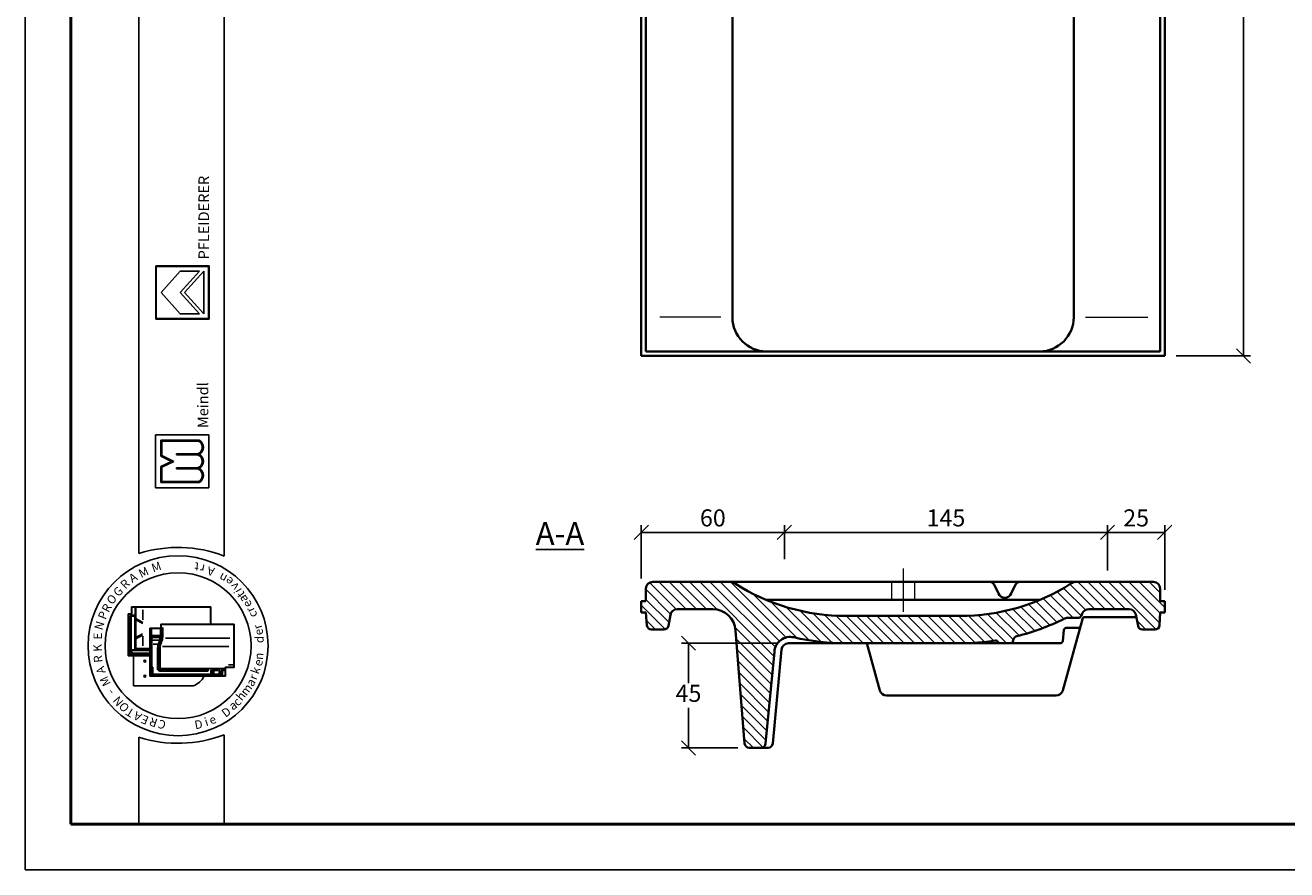
# Model space of a CAD drawing. Units: millimetres. Extents: x 44 to 464, y 71 to 368.
# Drawn here: x 44 to 266, y 71 to 219 of the extents above; entities that cross this region are included whole.
import ezdxf

# ---------------------------------------------------------------- set-up
doc = ezdxf.new("R2010")
doc.units = ezdxf.units.MM
doc.linetypes.add('ACAD_ISO10W100', pattern=[18, 12, -3, 0, -3])
doc.styles.get("Standard").update_dxf_attribs({"font": 'TIMES.TTF'})
doc.dimstyles.new('ISO-25', dxfattribs={"dimtxt": 3, "dimasz": 2.5, "dimexe": 1.25, "dimexo": 2, "dimtad": 1, "dimtih": 1, "dimtoh": 1, "dimdec": 1, "dimlfac": 2.5, "dimtxsty": 'Standard', "dimblk": 'OBLIQUE', "dimcen": 2.5, "dimclrd": 5, "dimclre": 5, "dimclrt": 5, "dimadec": 0, "dimazin": 0, "dimtfac": 1, "dimtdec": 1, "dimtmove": 0, "dimatfit": 3, "dimfxl": 0, "dimarcsym": 0})

# ---------------------------------------------------------------- blocks, each defined once
blk = doc.blocks.new('_Oblique')
at = {"color": 0, "linetype": 'ByBlock', "lineweight": -2}
blk.add_line((-0.5, -0.5), (0.5, 0.5), dxfattribs=at)
blk = doc.blocks.new('*D9')
at = {"color": 5, "lineweight": -2}
for p, q in [((234.76, 328.58), (259.85, 328.58)), ((258.6, 328.58), (258.6, 246.93)), ((258.6, 160.98), (258.6, 242.63)), ((246.76, 160.98), (259.85, 160.98))]:
    blk.add_line(p, q, dxfattribs=at)
at = {"layer": 'Defpoints', "color": 0}
for p in [(232.76, 328.58), (244.76, 160.98), (258.6, 160.98)]:
    blk.add_point(p, dxfattribs=at)
at = {"color": 5, "lineweight": -2, "xscale": 2.5, "yscale": 2.5, "zscale": 2.5}
for p, rotation in [((258.6, 328.58), 90), ((258.6, 160.98), 270)]:
    blk.add_blockref('_Oblique', p, dxfattribs=dict(at, rotation=rotation))
at = {"color": 5, "lineweight": 13, "insert": (258.6, 244.78), "char_height": 3, "attachment_point": 5}
blk.add_mtext('420', dxfattribs=at)
blk = doc.blocks.new('*D11')
at = {"color": 5, "lineweight": -2}
for p, q in [((176.62, 110.47), (159.8, 110.47)), ((161.05, 110.47), (161.05, 103.42)), ((161.05, 92.06), (161.05, 99.11)), ((169.72, 92.06), (159.8, 92.06))]:
    blk.add_line(p, q, dxfattribs=at)
at = {"layer": 'Defpoints', "color": 0}
for p in [(161.05, 110.47), (178.62, 110.47), (171.72, 92.06)]:
    blk.add_point(p, dxfattribs=at)
at = {"color": 5, "lineweight": -2, "xscale": 2.5, "yscale": 2.5, "zscale": 2.5}
for p, rotation in [((161.05, 110.47), 90), ((161.05, 92.06), 270)]:
    blk.add_blockref('_Oblique', p, dxfattribs=dict(at, rotation=rotation))
at = {"color": 5, "lineweight": 13, "insert": (161.05, 101.27), "char_height": 3, "attachment_point": 5}
blk.add_mtext('45', dxfattribs=at)
blk = doc.blocks.new('*D12')
at = {"color": 5, "lineweight": -2}
for p, q in [((152.76, 121.86), (152.76, 131.2)), ((177.9, 125.26), (177.9, 131.2)), ((177.9, 129.95), (152.76, 129.95))]:
    blk.add_line(p, q, dxfattribs=at)
at = {"layer": 'Defpoints', "color": 0}
for p in [(152.76, 129.95), (177.9, 123.26), (152.76, 119.86)]:
    blk.add_point(p, dxfattribs=at)
at = {"color": 5, "lineweight": -2, "xscale": 2.5, "yscale": 2.5, "zscale": 2.5, "rotation": 180}
blk.add_blockref('_Oblique', (152.76, 129.95), dxfattribs=at)
at = {"color": 5, "lineweight": -2, "xscale": 2.5, "yscale": 2.5, "zscale": 2.5}
blk.add_blockref('_Oblique', (177.9, 129.95), dxfattribs=at)
at = {"color": 5, "lineweight": 13, "insert": (165.33, 132.11), "char_height": 3, "attachment_point": 5}
blk.add_mtext('60', dxfattribs=at)
blk = doc.blocks.new('*D13')
at = {"color": 5, "lineweight": -2}
for p, q in [((234.7, 123.26), (234.7, 131.2)), ((244.76, 119.86), (244.76, 131.2)), ((234.7, 129.95), (244.76, 129.95))]:
    blk.add_line(p, q, dxfattribs=at)
at = {"layer": 'Defpoints', "color": 0}
for p in [(244.76, 129.95), (234.7, 121.26), (244.76, 117.86)]:
    blk.add_point(p, dxfattribs=at)
at = {"color": 5, "lineweight": -2, "xscale": 2.5, "yscale": 2.5, "zscale": 2.5, "rotation": 180}
blk.add_blockref('_Oblique', (234.7, 129.95), dxfattribs=at)
at = {"color": 5, "lineweight": -2, "xscale": 2.5, "yscale": 2.5, "zscale": 2.5}
blk.add_blockref('_Oblique', (244.76, 129.95), dxfattribs=at)
at = {"color": 5, "lineweight": 13, "insert": (239.73, 132.11), "char_height": 3, "attachment_point": 5}
blk.add_mtext('25', dxfattribs=at)
blk = doc.blocks.new('*D14')
at = {"color": 5, "lineweight": -2}
for p, q in [((177.9, 125.26), (177.9, 131.2)), ((234.7, 125.26), (234.7, 131.2)), ((234.7, 129.95), (177.9, 129.95))]:
    blk.add_line(p, q, dxfattribs=at)
at = {"layer": 'Defpoints', "color": 0}
for p in [(177.9, 129.95), (177.9, 123.26), (234.7, 123.26)]:
    blk.add_point(p, dxfattribs=at)
at = {"color": 5, "lineweight": -2, "xscale": 2.5, "yscale": 2.5, "zscale": 2.5, "rotation": 180}
blk.add_blockref('_Oblique', (177.9, 129.95), dxfattribs=at)
at = {"color": 5, "lineweight": -2, "xscale": 2.5, "yscale": 2.5, "zscale": 2.5}
blk.add_blockref('_Oblique', (234.7, 129.95), dxfattribs=at)
at = {"color": 5, "lineweight": 13, "insert": (206.3, 132.11), "char_height": 3, "attachment_point": 5}
blk.add_mtext('145', dxfattribs=at)

msp = doc.modelspace()

# ---------------------------------------------------------------- hatches: boundary and pattern name
h = msp.add_hatch(color=0)
h.paths.add_polyline_path([(67.408, 176.823), (67.408, 167.448), (76.783, 167.448), (76.783, 176.823)])
h.paths.add_polyline_path([(76.689, 176.729), (76.689, 167.542), (67.501, 167.542), (67.501, 176.729)], flags=16)
h = msp.add_hatch(color=0)
h.paths.add_polyline_path([(75.035, 138.697, 0.5925926), (75.035, 141.228, 0.6153846), (75.035, 143.666, 0.5925926), (75.035, 146.197), (68.285, 146.197), (68.285, 143.385), (70.16, 142.447), (68.285, 141.51), (68.285, 138.697)])
h.paths.add_polyline_path([(68.472, 138.885), (68.472, 141.394), (70.579, 142.447), (68.472, 143.501), (68.472, 146.01), (74.985, 146.01, -0.6258926), (74.792, 143.76), (71.057, 143.76), (71.057, 143.572), (74.768, 143.572, -0.7371214), (74.768, 141.322), (71.057, 141.322), (71.057, 141.135), (74.792, 141.135, -0.6258926), (74.985, 138.885)], flags=16)
at = {"lineweight": 13}
h = msp.add_hatch(dxfattribs=at)
h.set_pattern_fill('LINE', color=256, scale=0.4, angle=135, style=0)
h.set_pattern_definition([(135, (22.1138, -3.6515), (-0.8980256, -0.8980256), [])])
h.paths.add_polyline_path([(208.775, 110.467, 0.0380833), (215.014, 110.944, -0.3283731), (215.435, 110.724), (215.45, 110.691, 0.2866543), (215.81, 110.467), (217.671, 110.467, 0.3239182), (218.051, 110.742), (218.192, 111.172, -0.2573957), (218.758, 111.698, 0.0543019), (227.115, 114.785, -0.1160921), (227.65, 114.911), (229.504, 114.911, 0.2848269), (230.042, 115.244), (230.315, 115.795, -0.2848269), (231.39, 116.461), (238.489, 116.461, -0.3575925), (239.666, 115.496), (240.064, 113.504, 0.3575925), (240.848, 112.861), (243.036, 112.861, 0.3979234), (243.834, 113.616), (243.96, 115.861), (244.76, 115.861), (244.76, 117.861), (243.96, 117.861), (243.96, 120.061, 0.4142136), (242.76, 121.261), (229.351, 121.261, 0.1426437), (228.277, 120.948, -0.1426939), (208.76, 115.267), (188.76, 115.267, -0.1426939), (169.243, 120.948, 0.1426437), (168.169, 121.261), (154.76, 121.261, 0.4142136), (153.56, 120.061), (153.56, 117.861), (152.76, 117.861), (152.76, 115.861), (153.56, 115.861), (153.742, 113.597, 0.3908645), (154.54, 112.861), (156.735, 112.861, 0.3622208), (157.522, 113.517), (157.88, 115.477, -0.3622208), (159.06, 116.461), (165.32, 116.461, -0.3979362), (169.314, 112.684), (170.921, 92.781, 0.3837111), (171.717, 92.065), (173.808, 92.065, 0.3769761), (174.601, 92.762), (176.148, 108.949, -0.4629317), (179.568, 111.505, 0.0563051), (188.745, 110.467), (188.761, 110.467)])

# ---------------------------------------------------------------- linework, layer by layer
at = {"color": 6}
for p, q in [((44.472, 367.63), (44.472, 70.63)), ((44.472, 70.63), (464.472, 70.63))]:
    msp.add_line(p, q, dxfattribs=at)
at = {"color": 0, "lineweight": 50}
for p, q in [((52.472, 359.63), (52.472, 78.63)), ((52.472, 78.63), (456.472, 78.63))]:
    msp.add_line(p, q, dxfattribs=at)
at = {"color": 0}
for p, q in [((64.463, 126.233), (64.463, 359.637)), ((79.463, 125.797), (79.463, 359.637)), ((67.408, 167.448), (67.408, 176.823)), ((67.408, 176.823), (76.783, 176.823)), ((67.501, 176.729), (76.689, 176.729)), ((67.501, 167.542), (67.501, 176.729)), ((68.345, 172.136), (71.72, 175.886)), ((71.72, 172.136), (75.095, 175.886)), ((71.72, 175.886), (75.095, 175.886)), ((72.477, 172.136), (75.845, 175.886)), ((75.845, 168.386), (75.845, 175.886)), ((76.689, 176.729), (76.689, 167.542)), ((76.783, 176.823), (76.783, 167.448)), ((68.345, 172.136), (71.72, 168.386)), ((71.72, 172.136), (75.095, 168.386)), ((72.477, 172.136), (75.845, 168.386)), ((76.783, 167.448), (67.408, 167.448)), ((76.689, 167.542), (67.501, 167.542)), ((71.72, 168.386), (75.095, 168.386)), ((67.347, 147.135), (76.722, 147.135)), ((67.347, 137.76), (67.347, 147.135)), ((76.722, 147.135), (76.722, 137.76)), ((68.285, 146.197), (75.035, 146.197)), ((68.285, 143.385), (68.285, 146.197)), ((68.472, 146.01), (74.985, 146.01)), ((68.472, 143.501), (68.472, 146.01)), ((70.16, 142.447), (68.285, 143.385)), ((70.16, 142.447), (68.285, 141.51)), ((70.579, 142.447), (68.472, 143.501)), ((70.579, 142.447), (68.472, 141.394)), ((71.057, 143.572), (71.057, 143.76)), ((71.057, 143.76), (74.792, 143.76)), ((71.057, 143.572), (74.768, 143.572)), ((68.285, 141.51), (68.285, 138.697)), ((68.472, 141.394), (68.472, 138.885)), ((71.057, 141.135), (71.057, 141.322)), ((71.057, 141.322), (74.768, 141.322)), ((71.057, 141.135), (74.792, 141.135)), ((76.722, 137.76), (67.347, 137.76)), ((68.285, 138.697), (75.035, 138.697)), ((68.472, 138.885), (74.985, 138.885)), ((62.541, 115.625), (62.541, 108.225)), ((63.141, 115.625), (62.541, 115.625)), ((62.607, 115.458), (62.607, 108.392)), ((63.107, 115.558), (62.707, 115.558)), ((63.654, 115.392), (63.074, 115.392)), ((77.107, 116.892), (63.141, 116.892)), ((63.141, 115.625), (63.141, 116.892)), ((63.207, 115.658), (63.207, 116.725)), ((77.041, 116.825), (63.307, 116.825)), ((63.787, 109.693), (63.787, 116.825)), ((63.928, 114.787), (63.928, 116.825)), ((65.121, 114.589), (65.121, 116.334)), ((77.041, 113.84), (77.041, 116.825)), ((77.107, 113.84), (77.107, 116.892)), ((62.941, 115.258), (62.941, 108.392)), ((63.087, 115.195), (62.997, 115.301)), ((63.065, 109.307), (63.065, 115.104)), ((63.087, 115.195), (63.641, 115.195)), ((63.685, 115.24), (63.73, 115.295)), ((63.707, 109.481), (63.707, 115.129)), ((63.928, 114.787), (65.138, 114.104)), ((63.928, 114.589), (65.138, 113.906)), ((63.928, 111.495), (63.928, 114.589)), ((66.349, 104.673), (66.349, 113.106)), ((68.283, 113.106), (66.349, 113.106)), ((68.283, 113.84), (81.183, 113.84)), ((68.283, 113.84), (68.283, 113.106)), ((68.349, 113.773), (68.349, 113.04)), ((68.349, 113.773), (81.116, 113.773)), ((68.377, 113.106), (68.461, 113.106)), ((68.501, 111.524), (68.501, 113.106)), ((68.515, 113.143), (68.581, 113.314)), ((81.116, 113.773), (81.116, 106.273)), ((81.183, 113.84), (81.183, 106.206)), ((63.928, 111.495), (65.096, 112.09)), ((63.928, 111.265), (65.096, 111.86)), ((63.928, 109.558), (63.928, 111.265)), ((65.121, 111.717), (65.121, 110.005)), ((68.349, 113.04), (66.416, 113.04)), ((66.416, 104.74), (66.416, 113.04)), ((66.449, 112.806), (66.516, 112.806)), ((66.516, 111.524), (66.449, 111.524)), ((66.516, 111.057), (66.449, 111.057)), ((66.547, 111.642), (66.45, 111.642)), ((66.458, 112.926), (66.61, 112.926)), ((66.549, 112.806), (66.615, 112.884)), ((66.549, 111.76), (66.549, 112.773)), ((66.549, 111.524), (66.621, 111.622)), ((66.549, 106.19), (66.549, 111.491)), ((66.592, 111.735), (66.677, 111.803)), ((66.616, 111.693), (68.235, 111.693)), ((66.654, 111.56), (68.235, 111.56)), ((66.675, 111.875), (66.675, 112.892)), ((66.716, 106.337), (66.716, 111.426)), ((66.742, 111.808), (68.183, 111.808)), ((66.783, 111.493), (68.07, 111.493)), ((66.921, 110.993), (68.006, 110.993)), ((68.136, 111.426), (68.136, 111.034)), ((68.249, 111.875), (68.249, 112.92)), ((68.334, 111.524), (68.334, 113.008)), ((68.634, 111.527), (68.634, 112.976)), ((69.107, 111.373), (80.405, 111.373)), ((63.195, 108.744), (63.098, 108.725)), ((63.195, 109.192), (63.102, 109.284)), ((63.752, 109.292), (63.167, 109.292)), ((66.349, 109.192), (63.195, 109.192)), ((63.195, 108.782), (63.195, 109.173)), ((63.23, 108.725), (66.349, 108.725)), ((63.787, 109.358), (63.787, 109.693)), ((66.349, 109.558), (63.787, 109.558)), ((66.349, 109.292), (63.854, 109.292)), ((64.006, 109.492), (66.349, 109.492)), ((66.516, 109.984), (66.449, 109.984)), ((66.516, 109.918), (66.449, 109.918)), ((66.963, 110.328), (67.667, 110.328)), ((67.749, 105.766), (67.749, 109.702)), ((67.883, 105.666), (67.883, 109.705)), ((68.049, 105.833), (68.049, 109.724)), ((68.183, 106.123), (68.183, 109.731)), ((68.586, 109.867), (80.285, 109.867)), ((62.541, 108.225), (66.349, 108.225)), ((62.707, 108.292), (66.349, 108.292)), ((63.098, 108.598), (63.098, 108.442)), ((63.11, 108.373), (63.184, 108.305)), ((63.112, 108.625), (66.349, 108.625)), ((63.12, 108.392), (66.349, 108.392)), ((63.51, 102.993), (63.51, 108.225)), ((80.203, 106.673), (80.937, 106.673)), ((79.683, 104.673), (66.349, 104.673)), ((79.616, 104.74), (66.416, 104.74)), ((66.451, 105.773), (66.499, 105.773)), ((66.716, 105.94), (66.483, 105.94)), ((66.549, 105.723), (66.549, 104.818)), ((66.716, 106.14), (66.599, 106.14)), ((66.616, 104.806), (66.616, 105.94)), ((66.702, 106.263), (66.619, 106.196)), ((66.725, 105.873), (66.636, 105.873)), ((66.749, 104.95), (66.749, 106.106)), ((66.849, 106.271), (66.783, 106.271)), ((66.783, 106.165), (66.85, 106.216)), ((66.79, 104.922), (66.921, 105.016)), ((77.183, 104.883), (66.816, 104.883)), ((66.916, 105.083), (66.916, 106.204)), ((77.016, 105.016), (66.983, 105.016)), ((76.449, 105.6), (67.949, 105.6)), ((76.499, 105.533), (68.085, 105.533)), ((76.449, 105.766), (68.116, 105.766)), ((68.119, 105.838), (68.197, 105.992)), ((79.517, 106.023), (68.283, 106.023)), ((69.083, 104.85), (69.083, 104.773)), ((69.149, 104.85), (69.149, 104.773)), ((76.499, 105.766), (76.659, 105.957)), ((76.499, 105.65), (76.499, 105.716)), ((76.499, 105.6), (76.603, 105.543)), ((76.634, 105.577), (76.685, 105.88)), ((77.083, 105.083), (77.083, 105.766)), ((77.179, 104.943), (77.09, 105.019)), ((77.249, 105.465), (77.177, 105.766)), ((77.449, 105.871), (77.227, 105.871)), ((77.249, 105.465), (77.249, 104.95)), ((77.299, 105.465), (77.401, 105.465)), ((77.449, 105.465), (77.535, 105.82)), ((77.449, 105.465), (77.449, 104.95)), ((77.495, 104.926), (77.606, 105.005)), ((78.683, 104.883), (77.516, 104.883)), ((77.572, 105.721), (78.294, 105.721)), ((77.6, 105.871), (78.294, 105.871)), ((77.616, 105.05), (77.616, 105.611)), ((78.347, 105.644), (77.649, 105.644)), ((78.516, 105.016), (77.649, 105.016)), ((78.294, 105.762), (78.294, 105.844)), ((78.31, 105.879), (78.391, 105.918)), ((78.312, 105.714), (78.386, 105.671)), ((78.398, 105.694), (78.398, 105.88)), ((78.549, 105.05), (78.549, 105.897)), ((78.695, 104.938), (78.566, 105.007)), ((78.746, 105.476), (78.627, 105.972)), ((78.749, 105.453), (78.749, 104.95)), ((78.785, 105.465), (78.9, 105.465)), ((78.949, 105.453), (78.949, 104.806)), ((78.952, 105.476), (79.035, 105.822)), ((79.539, 105.873), (79.1, 105.873)), ((79.149, 104.826), (79.149, 105.656)), ((79.539, 105.74), (79.181, 105.74)), ((79.183, 105.69), (79.514, 105.69)), ((79.539, 105.775), (79.539, 105.85)), ((79.546, 105.866), (79.597, 105.946)), ((79.549, 105.741), (79.603, 105.696)), ((79.616, 104.74), (79.616, 106.273)), ((79.616, 106.273), (81.116, 106.273)), ((79.683, 104.673), (79.683, 106.206)), ((79.683, 106.206), (81.183, 106.206)), ((74.01, 102.993), (63.51, 102.993)), ((64.463, 93.938), (64.463, 78.63)), ((79.463, 78.63), (79.463, 94.375)), ((64.463, 78.63), (79.463, 78.63))]:
    msp.add_line(p, q, dxfattribs=at)
at = {"lineweight": 35}
for p, q in [((243.96, 161.782), (243.96, 319.782)), ((244.76, 160.982), (244.76, 320.582)), ((152.76, 312.582), (152.76, 160.982)), ((153.56, 311.782), (153.56, 161.782)), ((168.76, 292.582), (168.76, 167.782)), ((228.76, 292.582), (228.76, 167.782)), ((152.76, 160.982), (244.76, 160.982)), ((153.56, 161.782), (243.96, 161.782)), ((153.56, 115.861), (153.742, 113.597)), ((157.522, 113.517), (157.88, 115.477)), ((230.042, 115.244), (230.315, 115.795)), ((231.39, 116.461), (238.489, 116.461)), ((240.064, 113.504), (239.666, 115.496)), ((243.96, 115.861), (243.834, 113.616)), ((226.824, 102.143), (230.279, 114.718)), ((227.44, 113.153), (229.545, 113.153)), ((227.65, 114.911), (229.504, 114.911)), ((230.673, 115.047), (239.755, 115.047)), ((154.54, 112.861), (156.735, 112.861)), ((169.314, 112.684), (170.918, 92.82)), ((218.051, 110.742), (218.192, 111.172)), ((226.83, 110.824), (227.042, 112.796)), ((243.036, 112.861), (240.848, 112.861)), ((174.606, 92.815), (176.148, 108.949)), ((175.854, 92.815), (177.42, 109.341)), ((188.761, 110.467), (178.618, 110.467)), ((194.696, 102.143), (192.409, 110.467)), ((215.81, 110.467), (208.767, 110.467)), ((215.45, 110.691), (215.435, 110.724)), ((215.81, 110.467), (217.671, 110.467)), ((217.671, 110.467), (226.432, 110.467)), ((195.853, 101.261), (225.667, 101.261)), ((171.717, 92.065), (173.808, 92.065)), ((173.808, 92.065), (175.056, 92.065))]:
    msp.add_line(p, q, dxfattribs=at)
at = {"color": 1, "lineweight": 13}
for p, q in [((166.74, 167.782), (155.997, 167.782)), ((230.808, 167.782), (241.787, 167.782)), ((196.76, 121.261), (196.76, 118.067)), ((200.76, 121.261), (200.76, 118.067))]:
    msp.add_line(p, q, dxfattribs=at)
at = {"color": 1, "linetype": 'ACAD_ISO10W100', "lineweight": 13}
msp.add_line((198.76, 123.62), (198.76, 116.005), dxfattribs=at)
at = {"color": 0, "lineweight": 35}
for p, q in [((153.56, 117.861), (153.56, 120.061)), ((154.76, 121.261), (168.169, 121.261)), ((168.169, 121.261), (229.351, 121.261)), ((215.511, 119.19), (214.75, 120.803)), ((217.794, 119.19), (218.556, 120.803)), ((229.351, 121.261), (242.76, 121.261)), ((243.96, 120.061), (243.96, 117.861)), ((153.56, 117.861), (152.76, 117.861)), ((152.76, 115.861), (152.76, 117.861)), ((222.755, 118.067), (174.765, 118.067)), ((243.96, 117.861), (244.76, 117.861)), ((244.76, 117.861), (244.76, 115.861)), ((153.56, 115.861), (152.76, 115.861)), ((159.06, 116.461), (165.32, 116.461)), ((243.96, 115.861), (244.76, 115.861)), ((188.76, 115.267), (208.76, 115.267)), ((188.761, 110.467), (208.76, 110.467))]:
    msp.add_line(p, q, dxfattribs=at)
at = {"color": 0}
for centre, radius in [((71.341, 110.025), 15.821), ((71.341, 110.025), 12.821), ((65.51, 107.327), 0.167), ((65.51, 104.66), 0.167)]:
    msp.add_circle(centre, radius, dxfattribs=at)
at = {"lineweight": 35}
for centre, radius, start, end in [((174.76, 167.782), 6, 180, 270), ((222.76, 167.782), 6, 270, 0), ((159.06, 115.261), 1.2, 90, 169.64575), ((165.32, 112.461), 4, 3.20241, 90), ((231.39, 115.261), 1.2, 90, 153.59351), ((238.489, 115.261), 1.2, 11.29333, 90), ((154.54, 113.661), 0.8, 184.60493, 270), ((156.735, 113.661), 0.8, 270, 349.64575), ((227.44, 112.753), 0.4, 90, 173.86547), ((227.65, 113.711), 1.2, 90, 116.48777), ((229.504, 115.511), 0.6, 270, 333.59351), ((229.545, 113.553), 0.4, 270, 344.63374), ((230.673, 114.647), 0.4, 90, 169.8521), ((240.848, 113.661), 0.8, 191.29333, 270), ((243.036, 113.661), 0.8, 270, 356.79507), ((178.943, 108.776), 2.8, 77.09882, 176.46248), ((215.075, 110.548), 0.4, 26.01929, 98.73444), ((218.952, 110.922), 0.8, 104.0549, 161.79233), ((178.618, 109.267), 1.2, 90, 176.46248), ((215.81, 110.867), 0.4, 206.01929, 270), ((217.671, 110.867), 0.4, 270, 341.79233), ((226.432, 110.867), 0.4, 270, 353.86547), ((195.853, 102.461), 1.2, 195.36626, 270), ((225.667, 102.461), 1.2, 270, 344.63374), ((171.717, 92.865), 0.8, 183.20241, 270), ((173.808, 92.865), 0.8, 270, 356.46248), ((175.056, 92.865), 0.8, 270, 356.46248)]:
    msp.add_arc(centre, radius, start, end, dxfattribs=at)
at = {"color": 0}
for centre, radius, start, end in [((74.342, 144.932), 1.255, 291.01463, 59.18321), ((74.342, 144.932), 1.443, 298.69866, 61.30134), ((74.419, 142.447), 1.178, 287.21055, 72.78945), ((74.419, 142.447), 1.365, 296.785, 63.215), ((74.342, 139.963), 1.255, 300.81679, 68.98537), ((74.342, 139.963), 1.443, 298.69866, 61.30134), ((71.341, 104.657), 22.647, 68.98397, 107.68143), ((62.707, 115.458), 0.1, 90, 180), ((63.074, 115.258), 0.133, 90, 180), ((63.107, 115.658), 0.1, 270, 0), ((63.307, 116.725), 0.1, 90, 180), ((63.654, 115.258), 0.133, 0, 90), ((63.641, 115.129), 0.0667, 0, 90), ((69.522, 112.982), 0.889, 163.01988, 180.42099), ((66.449, 112.773), 0.0333, 90, 180), ((66.449, 111.491), 0.0333, 90, 180), ((66.449, 111.091), 0.0333, 180, 270), ((66.516, 112.773), 0.0333, 0, 90), ((66.516, 111.491), 0.0333, 0, 90), ((66.516, 111.091), 0.0333, 270, 0), ((66.616, 111.76), 0.0667, 180, 270), ((66.654, 111.526), 0.0333, 90, 180), ((66.742, 111.875), 0.0667, 180, 270), ((66.783, 111.426), 0.0667, 90, 180), ((66.805, 111.458), 1.397, 328.37387, 342.35227), ((68.07, 111.426), 0.0667, 0, 90), ((66.805, 111.458), 1.53, 328.76803, 2.47793), ((68.183, 111.875), 0.0667, 270, 0), ((68.2, 111.841), 0.152, 283.15365, 311.16731), ((68.2, 111.412), 0.152, 48.83269, 76.84635), ((66.972, 111.458), 1.53, 328.76803, 2.47793), ((66.972, 111.458), 1.664, 329.12017, 2.37554), ((63.854, 109.358), 0.0667, 180, 270), ((66.449, 110.018), 0.0333, 180, 270), ((66.516, 110.018), 0.0333, 270, 0), ((69.583, 109.702), 1.833, 166.85061, 180), ((71.461, 109.263), 3.762, 157.12666, 166.85061), ((69.549, 109.705), 1.667, 166.96327, 180), ((71.461, 109.263), 3.629, 157.28264, 166.96327), ((69.549, 109.724), 1.5, 167.48616, 180), ((71.627, 109.263), 3.629, 157.28264, 167.48616), ((69.483, 109.731), 1.3, 167.67838, 180), ((71.627, 109.263), 3.495, 157.44041, 167.67838), ((62.707, 108.392), 0.1, 180, 270), ((62.841, 108.392), 0.1, 270, 0), ((80.937, 106.573), 0.1, 0, 90), ((66.483, 106.006), 0.0667, 180, 270), ((66.499, 105.723), 0.05, 0, 90), ((66.599, 106.19), 0.05, 180, 270), ((66.683, 104.806), 0.0667, 180, 270), ((66.783, 106.337), 0.0667, 180, 270), ((66.716, 106.106), 0.0333, 0, 90), ((66.716, 105.973), 0.0333, 270, 0), ((66.816, 104.95), 0.0667, 180, 270), ((66.849, 106.204), 0.0667, 0, 90), ((66.983, 105.083), 0.0667, 180, 270), ((67.949, 105.666), 0.0667, 180, 270), ((68.116, 105.833), 0.0667, 180, 270), ((68.283, 106.123), 0.1, 180, 270), ((69.183, 104.85), 0.0333, 90, 180), ((69.183, 104.773), 0.0333, 180, 270), ((73.017, 105.993), 3.16, 288.32469, 335.3028), ((76.449, 105.716), 0.05, 0, 90), ((76.449, 105.65), 0.05, 270, 0), ((77.016, 105.083), 0.0667, 270, 0), ((77.183, 104.95), 0.0667, 270, 0), ((77.516, 104.95), 0.0667, 180, 270), ((77.6, 105.805), 0.0667, 90, 166.47173), ((77.649, 105.611), 0.0333, 90, 180), ((77.649, 105.05), 0.0333, 180, 270), ((78.516, 105.05), 0.0333, 270, 0), ((78.683, 104.95), 0.0667, 270, 0), ((78.649, 105.453), 0.1, 0, 13.52827), ((78.883, 104.806), 0.0667, 270, 0), ((79.049, 105.453), 0.1, 166.47173, 180), ((79.1, 105.806), 0.0667, 90, 166.47173), ((79.181, 105.64), 0.1, 90, 180), ((79.183, 105.656), 0.0333, 90, 180), ((71.341, 115.515), 22.647, 252.31857, 291.01603)]:
    msp.add_arc(centre, radius, start, end, dxfattribs=at)
at = {"color": 0, "lineweight": 35}
for centre, radius, start, end in [((154.76, 120.061), 1.2, 90, 180), ((168.169, 119.261), 2, 57.52753, 90), ((188.753, 151.605), 36.339, 237.52753, 270.01128), ((208.767, 151.605), 36.339, 269.98872, 302.47247), ((214.027, 120.461), 0.8, 25.27253, 90), ((219.279, 120.461), 0.8, 90, 154.72747), ((229.351, 119.261), 2, 90, 122.47247), ((242.76, 120.061), 1.2, 0, 90), ((216.653, 119.729), 1.262, 205.27253, 334.72747), ((208.767, 151.605), 41.139, 284.0549, 296.48777), ((188.753, 151.605), 41.139, 257.09882, 270.0106), ((208.767, 151.605), 41.139, 269.9894, 278.73444)]:
    msp.add_arc(centre, radius, start, end, dxfattribs=at)

# ---------------------------------------------------------------- texts
at = {"color": 0, "attachment_point": 1}
for s, insert, char_height, width, rotation in [('{\\fArial|b1|i0|c0|p34;PFLEIDERER}', (74.915, 177.958), 1.875, 34.90214, 90), ('{\\fTimes New Roman Special G1|b1|i0|c2|p18;Meindl}', (74.773, 148.296), 1.875, 19.42697, 90), ('M', (66.477, 124.331), 1.5, 3.1738, 19.24347), ('t', (74.93, 123.142), 1.5, 3.90233, 174.32618), ('r', (75.869, 122.789), 1.5, 3.28848, 168.83555), ('A', (62.484, 122.319), 1.5, 2.29219, 31.90907), ('M', (64.202, 123.275), 1.5, 3.1738, 25.17955), ('A', (77.534, 122.232), 1.5, 2.29219, 166.21413), ('n', (79.4, 120.991), 1.5, 2.85002, 151.26745), ('e', (80.306, 120.418), 1.5, 2.86349, 142.13105), ('G', (59.768, 119.624), 1.5, 2.82116, 43.22182), ('R', (61.023, 120.951), 1.5, 3.70277, 44.96878), ('v', (81, 119.565), 1.5, 1.79093, 128.4816), ('i', (81.313, 119.071), 1.5, 2.4774, 119.97978), ('t', (81.951, 118.292), 1.5, 3.13817, 124.91452), ('O', (58.598, 118.164), 1.5, 3.52645, 45.94752), ('a', (82.354, 117.441), 1.5, 2.18784, 117.35104), ('e', (83.087, 116.495), 1.5, 2.86349, 118.07417), ('P', (57.183, 115.067), 1.5, 3.52645, 67.68137), ('R', (57.805, 116.442), 1.5, 3.70277, 61.93095), ('r', (83.533, 115.634), 1.5, 2.57227, 118.30629), ('c', (83.931, 114.784), 1.5, 3.76437, 111.09767), ('N', (56.569, 113.087), 1.5, 4.49622, 73.34564), ('r', (84.707, 112.731), 1.5, 2.57227, 107.92198), ('E', (56.477, 111.116), 1.5, 3.43828, 90), ('d', (84.871, 110.488), 1.5, 1.9549, 90), ('e', (84.981, 111.628), 1.5, 2.86349, 107.73012), ('K', (56.454, 108.958), 1.5, 3.70277, 91.67778), ('n', (84.721, 107.645), 1.5, 2.39617, 84.1349), ('R', (56.591, 106.968), 1.5, 1.49874, 96.04252), ('A', (57.213, 104.898), 1.5, 2.29219, 107.95416), ('e', (84.533, 106.731), 1.5, 2.86349, 73.26156), ('M', (58.235, 102.691), 1.5, 3.1738, 116.64445), ('k', (84.057, 105.404), 1.5, 2.21215, 71.02401), ('r', (83.675, 104.433), 1.5, 2.57227, 69.06045), ('-', (59.106, 101.09), 1.5, 2.733, 129.67189), ('m', (82.144, 102.028), 1.5, 3.44263, 52.55346), ('a', (83.179, 103.515), 1.5, 2.18784, 57.86183), ('N', (60.711, 99.206), 1.5, 2.90932, 131.15598), ('O', (61.8, 98.151), 1.5, 3.52645, 132.01961), ('a', (80.075, 99.823), 1.5, 2.18784, 34.74302), ('c', (80.799, 100.324), 1.5, 3.76437, 45.9833), ('h', (81.386, 101.186), 1.5, 3.37828, 50.10316), ('T', (63.043, 97.337), 1.5, 2.29219, 149.13794), ('A', (64.426, 96.645), 1.5, 2.29219, 152.83064), ('E', (65.761, 96.075), 1.5, 3.1738, 157.80471), ('D', (78.79, 98.538), 1.5, 3.61396, 36.79238), ('R', (67.389, 95.64), 1.5, 1.41058, 161.53791), ('C', (68.875, 95.252), 1.5, 2.02771, 161.36214), ('D', (74.101, 96.796), 1.5, 3.61396, 10.89479), ('i', (75.808, 97.274), 1.5, 2.4774, 17.6779), ('e', (76.563, 97.477), 1.5, 2.86349, 24.16331)]:
    msp.add_mtext(s, dxfattribs=dict(at, insert=insert, char_height=char_height, width=width, rotation=rotation))
at = {"insert": (134.197, 131.754), "char_height": 4, "width": 27.20506, "attachment_point": 1}
msp.add_mtext('{\\LA-A}', dxfattribs=at)

# ---------------------------------------------------------------- dimensions: what is measured, and where the dimension line sits
at = {"lineweight": 13}
for base, p1, p2, text, picture, middle in [((258.6, 160.982), (232.76, 328.582), (244.76, 160.982), '420', '*D9', (258.6, 244.782)), ((161.054, 110.467), (171.717, 92.065), (178.618, 110.467), '45', '*D11', (161.054, 101.266))]:
    dim = msp.add_linear_dim(base=base, p1=p1, p2=p2, angle=90, text=text, dimstyle='ISO-25', dxfattribs=at)
    dim.commit()
    dim.dimension.update_dxf_attribs({"geometry": picture, "text_midpoint": middle})
for base, p1, p2, text, picture, middle in [((152.76, 129.955), (177.896, 123.261), (152.76, 119.861), '60', '*D12', (165.328, 132.106)), ((177.896, 129.955), (234.701, 123.261), (177.896, 123.261), '145', '*D14', (206.299, 132.106)), ((244.76, 129.955), (234.701, 121.261), (244.76, 117.861), '25', '*D13', (239.73, 132.106))]:
    dim = msp.add_linear_dim(base=base, p1=p1, p2=p2, text=text, dimstyle='ISO-25', dxfattribs=at)
    dim.commit()
    dim.dimension.update_dxf_attribs({"geometry": picture, "text_midpoint": middle})

doc.saveas('drawing.dxf')
